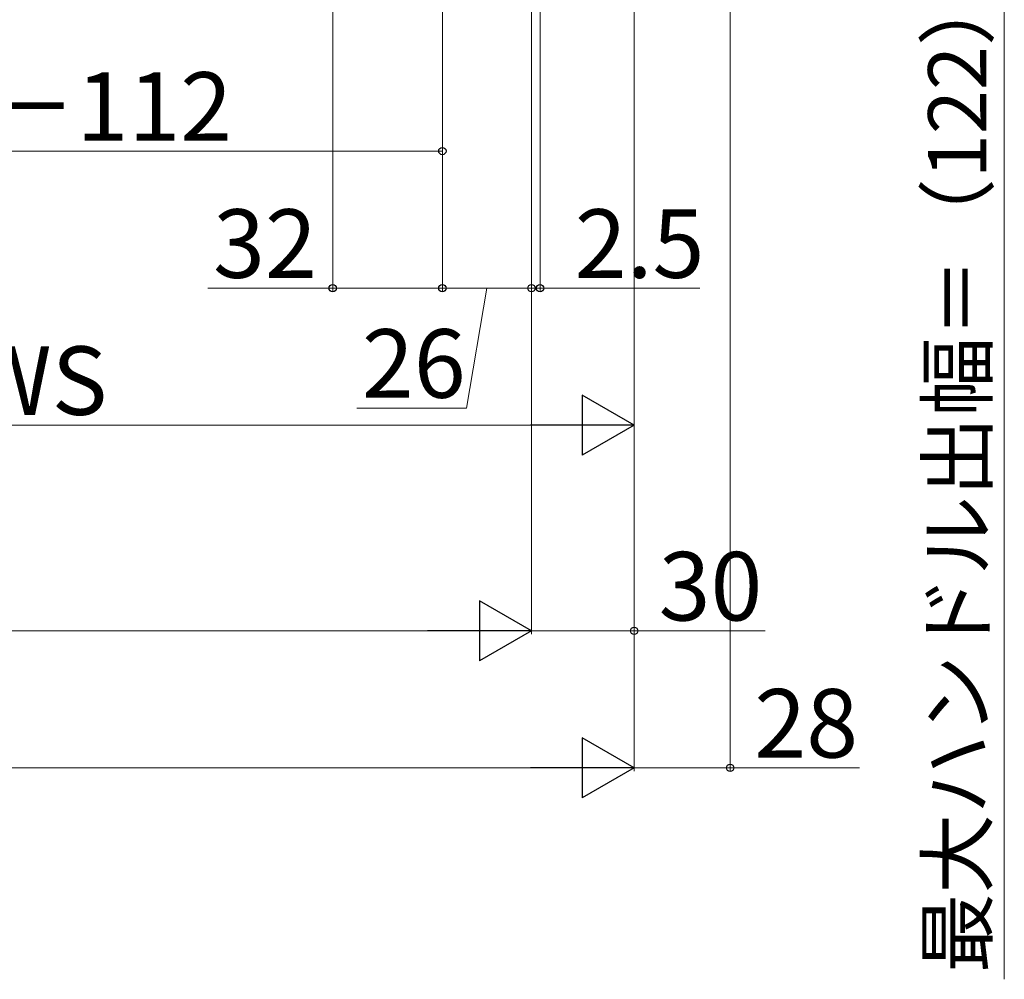
# Model space of a CAD drawing. Extents: x 175 to 1925, y 210 to 2812.
# Drawn here: x 1203 to 1491, y 828 to 1108 of the extents above; entities that cross this region are included whole.
import ezdxf

# ---------------------------------------------------------------- set-up
doc = ezdxf.new("R2010")
doc.units = 0
doc.layers.add('YKK_D', color=6, linetype='CONTINUOUS', lineweight=13)
doc.styles.add('text-b', font='txt')

msp = doc.modelspace()

# ---------------------------------------------------------------- linework, layer by layer
at = {"layer": 'YKK_D'}
for p, q in [((1294.81, 1317.31), (1294.81, 1029)), ((1382.81, 1316.91), (1382.81, 889)), ((1382.81, 1316.91), (1382.81, 889)), ((1382.81, 1316.91), (1382.81, 929)), ((1410.81, 1313.31), (1410.81, 889)), ((1326.81, 1286.31), (1326.81, 1029)), ((1326.81, 1286.31), (1326.81, 1029)), ((1326.81, 1286.31), (1326.81, 1069)), ((1382.81, 1286.31), (1382.81, 989)), ((1352.81, 1271.31), (1352.81, 1029)), ((1352.81, 1271.31), (1352.81, 1029)), ((1352.81, 1271.31), (1352.81, 929)), ((1352.81, 1271.31), (1352.81, 929)), ((1355.31, 1271.81), (1355.31, 1029)), ((1490.81, 1150), (1490.81, 828.29)), ((1326.81, 1070), (1088.81, 1070)), ((1294.81, 1030), (1258.38, 1030)), ((1326.81, 1030), (1294.81, 1030)), ((1352.81, 1030), (1326.81, 1030)), ((1339.81, 1030), (1333.84, 995)), ((1352.81, 1030), (1348.51, 1030)), ((1352.81, 1030), (1355.31, 1030)), ((1355.31, 1030), (1401.96, 1030)), ((1333.84, 995), (1301.82, 995)), ((1365.31, 990), (1050.31, 990)), ((1335.31, 930), (716.31, 930)), ((1352.81, 930), (1382.81, 930)), ((1420.98, 930), (1382.81, 930)), ((686.31, 890), (1365.31, 890)), ((1382.81, 890), (1410.81, 890)), ((1448.58, 890), (1410.81, 890))]:
    msp.add_line(p, q, dxfattribs=at)
at = {"layer": 'YKK_D', "lineweight": -2}
for p, q in [((1382.81, 990), (1367.66, 998.75)), ((1367.66, 998.75), (1367.66, 981.25)), ((1382.81, 990), (1352.5, 990)), ((1382.81, 990), (1367.66, 981.25)), ((1352.81, 930), (1337.66, 938.75)), ((1337.66, 938.75), (1337.66, 921.25)), ((1352.81, 930), (1322.5, 930)), ((1352.81, 930), (1337.66, 921.25)), ((1382.81, 890), (1367.66, 898.75)), ((1367.66, 898.75), (1367.66, 881.25)), ((1382.81, 890), (1352.5, 890)), ((1382.81, 890), (1367.66, 881.25))]:
    msp.add_line(p, q, dxfattribs=at)
at = {"layer": 'YKK_D', "linetype": 'ByBlock', "lineweight": -2}
for centre in [(1326.81, 1070), (1294.81, 1030), (1326.81, 1030), (1326.81, 1030), (1352.81, 1030), (1352.81, 1030), (1355.31, 1030), (1382.81, 930), (1410.81, 890)]:
    msp.add_circle(centre, 1.07, dxfattribs=at)

# ---------------------------------------------------------------- texts
at = {"layer": 'YKK_D', "style": 'text-b'}
for s, height, rotation, p in [('最大ハンドル出幅＝（122）', 17, 90, (1485.59, 830.13)), ('WS－112', 20, 0, (1152.53, 1073))]:
    msp.add_text(s, height=height, rotation=rotation, dxfattribs=at).set_placement(p)
for s, p in [('32', (1259.9, 1033)), ('2.5', (1365.44, 1033)), ('26', (1303.34, 998)), ('WS', (1188.84, 993)), ('30', (1389.92, 933)), ('28', (1417.86, 893))]:
    msp.add_text(s, height=20, dxfattribs=at).set_placement(p)

doc.saveas('drawing.dxf')
